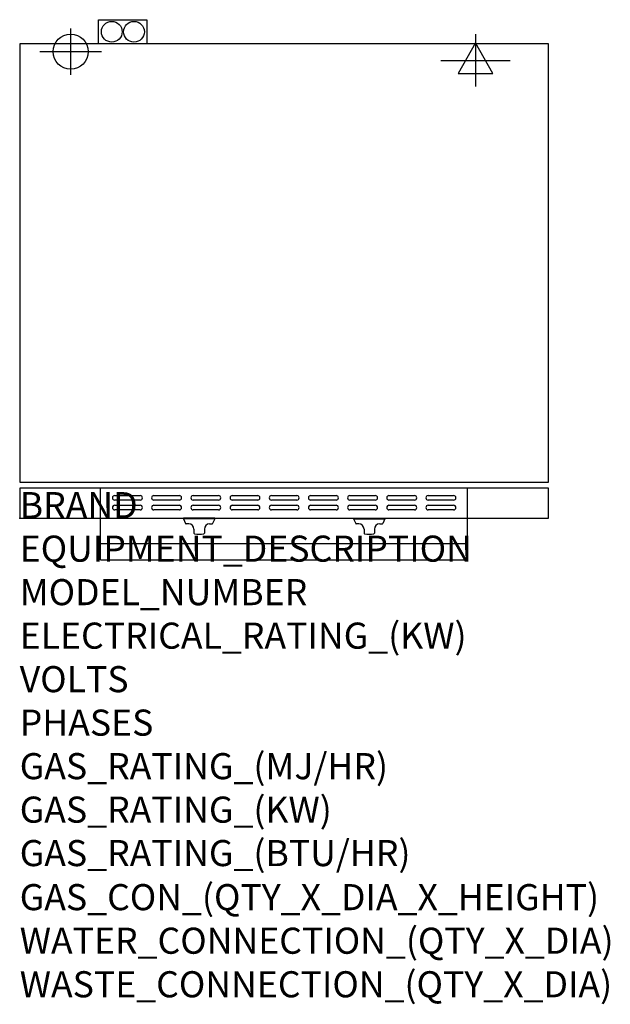
# Model space of a CAD drawing. Extents: x 0 to 35.6, y -29.3 to 30.1.
import ezdxf

# ---------------------------------------------------------------- set-up
doc = ezdxf.new("R2010")
doc.units = 0
doc.header["$LTSCALE"] = 2.5
doc.layers.get('0').update_dxf_attribs({"linetype": 'CONTINUOUS'})
for name, color, linetype in [('Moffat_2D_Electrical', 6, 'CONTINUOUS'), ('Moffat_2D_Hyd', 3, 'CONTINUOUS'), ('Moffat_Detail', 5, 'CONTINUOUS'), ('Moffat_Profile', 1, 'CONTINUOUS')]:
    doc.layers.add(name, color=color, linetype=linetype)
doc.layers.add('Moffat_Notes', color=2, linetype='CONTINUOUS', plot=False)
doc.styles.get("Standard").update_dxf_attribs({"font": 'txt.shx'})

# ---------------------------------------------------------------- blocks, each defined once
blk = doc.blocks.new('ELECTRICAL CONNECTION')
at = {"layer": 'Moffat_2D_Electrical'}
for p, q in [((0, 40), (0, -40)), ((0, 26.7), (-26.7, -20)), ((26.7, -20), (0, 26.7)), ((-53.3, 0), (53.3, 0)), ((-26.7, -20), (26.7, -20))]:
    blk.add_line(p, q, dxfattribs=at)
blk = doc.blocks.new('SS WATER CONNECTION')
at = {"layer": 'Moffat_2D_Hyd'}
for p, q in [((0, 47.2), (0, -47.2)), ((-63, 0), (63, 0))]:
    blk.add_line(p, q, dxfattribs=at)
blk.add_circle((0, 0), 35.8, dxfattribs=at)

msp = doc.modelspace()

# ---------------------------------------------------------------- linework, layer by layer
msp.add_point((0, 0))
at = {"layer": 'Moffat_Detail'}
for p, q in [((4.88, 0), (4.88, 1.819)), ((27.006, 0), (27.006, 1.819)), ((5.728, 1.368), (7.264, 1.368)), ((8.091, 1.368), (9.626, 1.368)), ((10.453, 1.368), (11.988, 1.368)), ((12.815, 1.368), (14.35, 1.368)), ((15.177, 1.368), (16.713, 1.368)), ((17.539, 1.368), (19.075, 1.368)), ((19.902, 1.368), (21.437, 1.368)), ((22.264, 1.368), (23.799, 1.368)), ((24.626, 1.368), (26.161, 1.368)), ((7.264, 1.093), (5.728, 1.093)), ((5.728, 0.778), (7.264, 0.778)), ((9.626, 1.093), (8.091, 1.093)), ((8.091, 0.778), (9.626, 0.778)), ((11.988, 1.093), (10.453, 1.093)), ((10.453, 0.778), (11.988, 0.778)), ((14.35, 1.093), (12.815, 1.093)), ((12.815, 0.778), (14.35, 0.778)), ((16.713, 1.093), (15.177, 1.093)), ((15.177, 0.778), (16.713, 0.778)), ((19.075, 1.093), (17.539, 1.093)), ((17.539, 0.778), (19.075, 0.778)), ((21.437, 1.093), (19.902, 1.093)), ((19.902, 0.778), (21.437, 0.778)), ((23.799, 1.093), (22.264, 1.093)), ((22.264, 0.778), (23.799, 0.778)), ((26.161, 1.093), (24.626, 1.093)), ((24.626, 0.778), (26.161, 0.778)), ((7.264, 0.502), (5.728, 0.502)), ((9.626, 0.502), (8.091, 0.502)), ((11.988, 0.502), (10.453, 0.502)), ((14.35, 0.502), (12.815, 0.502)), ((16.713, 0.502), (15.177, 0.502)), ((19.075, 0.502), (17.539, 0.502)), ((21.437, 0.502), (19.902, 0.502)), ((23.799, 0.502), (22.264, 0.502)), ((26.161, 0.502), (24.626, 0.502))]:
    msp.add_line(p, q, dxfattribs=at)
for centre, start, end in [((5.731, 1.23), 91.15003, 268.84997), ((7.261, 1.23), 271.12546, 88.87454), ((8.093, 1.23), 91.15003, 268.84997), ((9.623, 1.23), 271.12546, 88.87454), ((10.455, 1.23), 91.15003, 268.84997), ((11.986, 1.23), 271.12546, 88.87454), ((12.818, 1.23), 91.15003, 268.84997), ((14.348, 1.23), 271.12546, 88.87454), ((15.18, 1.23), 91.15003, 268.84997), ((16.71, 1.23), 271.12546, 88.87454), ((17.542, 1.23), 91.15003, 268.84997), ((19.072, 1.23), 271.12546, 88.87454), ((19.904, 1.23), 91.15003, 268.84997), ((21.434, 1.23), 271.12546, 88.87454), ((22.267, 1.23), 91.15003, 268.84997), ((23.797, 1.23), 271.12546, 88.87454), ((24.629, 1.23), 91.15003, 268.84997), ((26.159, 1.23), 271.12546, 88.87454), ((5.731, 0.64), 91.15003, 268.84997), ((7.261, 0.64), 271.12546, 88.87454), ((8.093, 0.64), 91.15003, 268.84997), ((9.623, 0.64), 271.12546, 88.87454), ((10.455, 0.64), 91.15003, 268.84997), ((11.986, 0.64), 271.12546, 88.87454), ((12.818, 0.64), 91.15003, 268.84997), ((14.348, 0.64), 271.12546, 88.87454), ((15.18, 0.64), 91.15003, 268.84997), ((16.71, 0.64), 271.12546, 88.87454), ((17.542, 0.64), 91.15003, 268.84997), ((19.072, 0.64), 271.12546, 88.87454), ((19.904, 0.64), 91.15003, 268.84997), ((21.434, 0.64), 271.12546, 88.87454), ((22.267, 0.64), 91.15003, 268.84997), ((23.797, 0.64), 271.12546, 88.87454), ((24.629, 0.64), 91.15003, 268.84997), ((26.159, 0.64), 271.12546, 88.87454)]:
    msp.add_arc(centre, 0.138, start, end, dxfattribs=at)
at = {"layer": 'Moffat_Profile'}
for p, q in [((4.748, 28.622), (4.748, 30.079)), ((4.748, 30.079), (7.668, 30.079)), ((7.668, 30.079), (7.668, 28.622)), ((4.88, -2.52), (4.88, 0)), ((9.872, 0), (9.872, -0.039)), ((11.762, 0), (9.872, 0)), ((11.762, 0), (11.762, -0.039)), ((20.128, 0), (20.128, -0.039)), ((20.128, 0), (22.018, 0)), ((22.018, 0), (22.018, -0.039)), ((27.006, -2.52), (27.006, 0)), ((11.762, -0.039), (9.872, -0.039)), ((9.872, -0.039), (10.003, -0.32)), ((10.187, -0.343), (10.038, -0.343)), ((11.447, -0.343), (11.595, -0.343)), ((11.762, -0.039), (11.631, -0.32)), ((20.128, -0.039), (22.018, -0.039)), ((20.128, -0.039), (20.259, -0.32)), ((20.443, -0.343), (20.294, -0.343)), ((21.703, -0.343), (21.851, -0.343)), ((22.018, -0.039), (21.887, -0.32)), ((10.502, -0.657), (10.502, -0.904)), ((11.132, -0.657), (11.132, -0.904)), ((20.758, -0.657), (20.758, -0.904)), ((21.388, -0.657), (21.388, -0.904)), ((4.88, -1.535), (27.006, -1.535)), ((4.88, -2.52), (27.006, -2.52))]:
    msp.add_line(p, q, dxfattribs=at)
for points in [[(0, 2.165), (31.89, 2.165), (31.89, 28.622), (0, 28.622)], [(0, 1.819), (0, 0), (31.89, 0), (31.89, 1.819)]]:
    msp.add_lwpolyline(points, close=True, dxfattribs=at)
for centre in [(5.551, 29.351), (6.89, 29.351)]:
    msp.add_circle(centre, 0.626, dxfattribs=at)
for centre, radius, start, end in [((10.038, -0.303), 0.0394, 205, 270), ((10.187, -0.657), 0.315, 0, 90), ((11.447, -0.657), 0.315, 90, 180), ((11.595, -0.303), 0.0394, 270, 335), ((20.294, -0.303), 0.0394, 205, 270), ((20.443, -0.657), 0.315, 0, 90), ((21.703, -0.657), 0.315, 90, 180), ((21.851, -0.303), 0.0394, 270, 335), ((10.541, -0.904), 0.0394, 180, 258.78566), ((10.817, 0.486), 1.456, 258.78566, 281.21434), ((11.093, -0.904), 0.0394, 281.21434, 0), ((20.797, -0.904), 0.0394, 180, 258.78566), ((21.073, 0.486), 1.456, 258.78566, 281.21434), ((21.348, -0.904), 0.0394, 281.21434, 0)]:
    msp.add_arc(centre, radius, start, end, dxfattribs=at)

# ---------------------------------------------------------------- block references
at = {"xscale": 0.0393700787, "yscale": 0.0393700787, "zscale": 0.0393700787}
msp.add_blockref('ELECTRICAL CONNECTION', (27.48, 27.622), dxfattribs=at)
at = {"layer": 'Moffat_2D_Hyd', "xscale": 0.029527559025, "yscale": 0.029527559025, "zscale": 0.029527559025}
msp.add_blockref('SS WATER CONNECTION', (3.071, 28.15), dxfattribs=at)

# ---------------------------------------------------------------- texts
at = {"layer": 'Moffat_Notes', "flags": 3}
for tag, p, s, height in [('BRAND', (0, 0), 'TURBOFAN', 1.5748), ('EQUIPMENT_DESCRIPTION', (0, -2.625), '2 X 4 FULL PAN ELECTRIC CONVECTION OVENS ON CASTOR STAND', 1.5748), ('MODEL_NUMBER', (0, -5.249), 'E28D4 / 2C', 1.5748), ('ELECTRICAL_RATING_(KW)', (0, -7.874), '2 X 5.4/6.0', 1.5748), ('VOLTS', (0, -10.499), '208/220-240', 1.5748), ('PHASES', (0, -13.123), '1', 1.575), ('GAS_RATING_(MJ/HR)', (0, -15.748), 'N/A', 1.5748), ('GAS_RATING_(KW)', (0, -18.373), 'N/A', 1.5748), ('GAS_RATING_(BTU/HR)', (0, -20.994), 'N/A', 1.5748), ('GAS_CON_(QTY_X_DIA_X_HEIGHT)', (0, -23.652), 'N/A', 1.5748), ('WATER_CONNECTION_(QTY_X_DIA)', (0, -26.281), '2 X R 3/4 MALE', 1.5748), ('WASTE_CONNECTION_(QTY_X_DIA)', (0, -28.909), 'N/A', 1.5748)]:
    msp.add_attdef(tag, p, s, height=height, dxfattribs=at)

doc.saveas('drawing.dxf')
